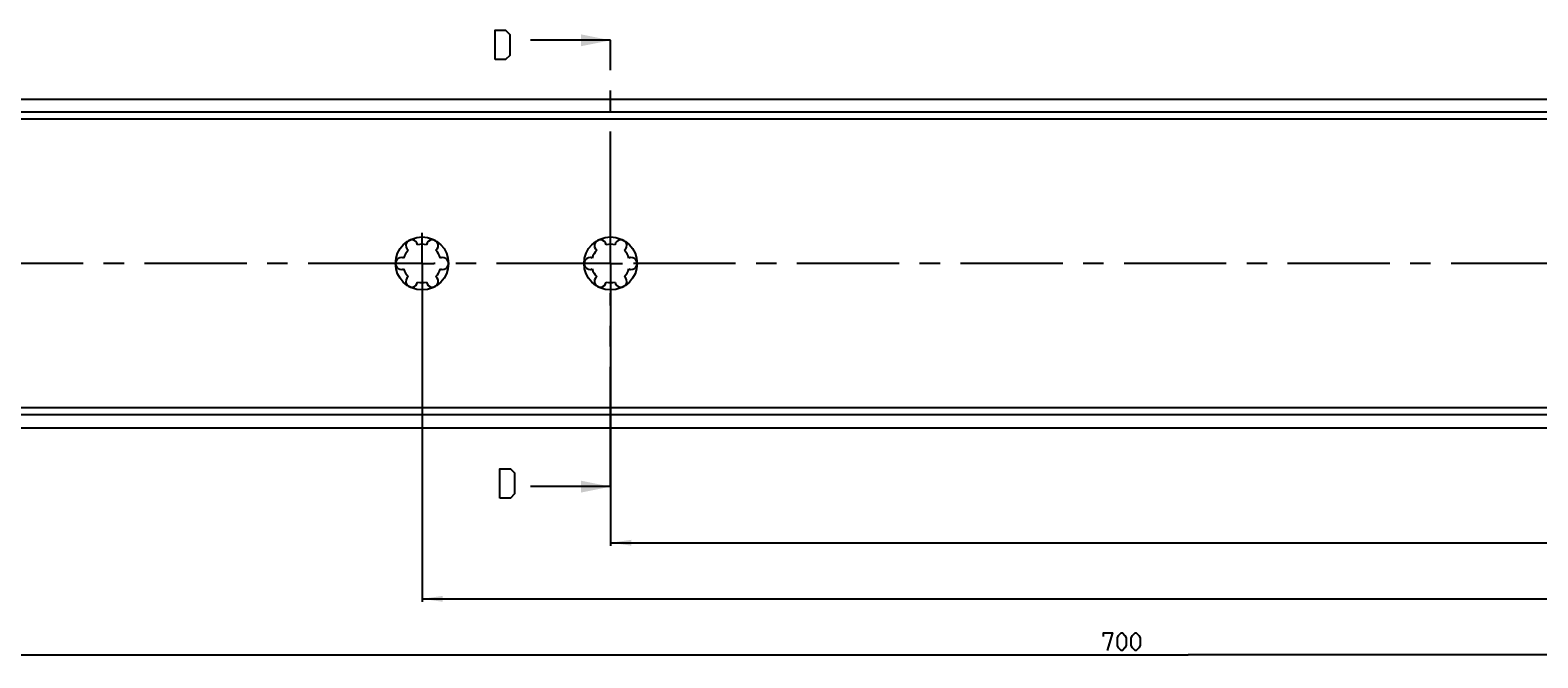
# Model space of a CAD drawing. Extents: x 0 to 1048, y 0 to 594.
# Drawn here: x 224 to 479, y 268 to 375 of the extents above; entities that cross this region are included whole.
import ezdxf

# ---------------------------------------------------------------- set-up
doc = ezdxf.new("R2010")
doc.units = 0
doc.header["$LTSCALE"] = 46.255
doc.header["$MEASUREMENT"] = 0
doc.linetypes.add('CENTER', pattern=[0.6, 0.375, -0.075, 0.075, -0.075])
doc.layers.get('0').update_dxf_attribs({"linetype": 'CONTINUOUS'})
doc.layers.add('DEFAULT_1', color=7, linetype='CENTER')
doc.dimstyles.get("Standard").update_dxf_attribs({"dimtxt": 0.18, "dimasz": 0.18, "dimexe": 0.18, "dimexo": 0.0625, "dimgap": 0.09, "dimtad": 0, "dimtih": 1, "dimtoh": 1, "dimdec": 4, "dimzin": 0, "dimdsep": 46, "dimtxsty": 'Standard', "dimcen": 0.09, "dimadec": 0, "dimazin": 0, "dimtfac": 1, "dimtdec": 4, "dimtofl": 0, "dimtmove": 0, "dimatfit": 3, "dimfxl": 1, "dimtolj": 1, "dimtzin": 0, "dimarcsym": 0})

# ---------------------------------------------------------------- blocks, each defined once
blk = doc.blocks.new('*D7')
at = {"color": 2, "linetype": 'Continuous'}
for p, q in [((70, 307.13), (70, 268.03)), ((770, 307.13), (770, 268.03)), ((70, 268.53), (420, 268.53)), ((770, 268.53), (420, 268.53))]:
    blk.add_line(p, q, dxfattribs=at)
for points in [[(73.5, 269.03), (70, 268.53), (73.5, 268.03)], [(766.5, 268.03), (770, 268.53), (766.5, 269.03)]]:
    blk.add_solid(points, dxfattribs=at)
blk = doc.blocks.new('*D14')
at = {"color": 2, "linetype": 'Continuous'}
for p, q in [((322, 329.92), (322, 287.08)), ((738, 329.66), (738, 287.08)), ((322, 287.58), (530, 287.58)), ((738, 287.58), (530, 287.58))]:
    blk.add_line(p, q, dxfattribs=at)
for points in [[(325.5, 288.08), (322, 287.58), (325.5, 287.08)], [(734.5, 287.08), (738, 287.58), (734.5, 288.08)]]:
    blk.add_solid(points, dxfattribs=at)
blk = doc.blocks.new('*D15')
at = {"color": 2, "linetype": 'Continuous'}
for p, q in [((290, 329.37), (290, 277.55)), ((738, 325.81), (738, 277.55)), ((290, 278.05), (514, 278.05)), ((738, 278.05), (514, 278.05))]:
    blk.add_line(p, q, dxfattribs=at)
for points in [[(293.5, 278.55), (290, 278.05), (293.5, 277.55)], [(734.5, 277.55), (738, 278.05), (734.5, 278.55)]]:
    blk.add_solid(points, dxfattribs=at)

msp = doc.modelspace()

# ---------------------------------------------------------------- linework, layer by layer
at = {"color": 7, "linetype": 'Continuous'}
for p, q in [((322, 372.89635), (308.4127, 372.89635)), ((70.04025, 362.9), (769.95975, 362.9)), ((768.65912, 359.5), (71.34088, 359.5)), ((765, 360.69331), (75, 360.69331)), ((768.65912, 310.5), (71.34088, 310.5)), ((70.04025, 307.1), (769.95976, 307.1)), ((765, 309.30669), (75, 309.30669)), ((322, 297.10365), (308.4127, 297.10365))]:
    msp.add_line(p, q, dxfattribs=at)
at = {"color": 7, "linetype": 'CENTER'}
for p, q in [((322, 369.89635), (322, 372.89635)), ((322, 297.10365), (322, 300.10365))]:
    msp.add_line(p, q, dxfattribs=at)
at = {"color": 9, "linetype": 'CENTER'}
for p, q in [((322, 340.07399), (322, 369.89635)), ((322, 300.10365), (322, 329.96871))]:
    msp.add_line(p, q, dxfattribs=at)
at = {"color": 7, "linetype": 'Continuous'}
for points in [[(302.39394, 369.62071), (302.39394, 374.6207), (304.17965, 374.6207), (304.89394, 373.90643), (304.89394, 370.335), (304.17965, 369.62071), (302.39394, 369.62071)], [(303.21471, 295.14348), (303.21471, 300.14346), (305.00043, 300.14346), (305.71469, 299.42919), (305.71469, 295.85777), (305.00043, 295.14348), (303.21471, 295.14348)]]:
    msp.add_lwpolyline(points, dxfattribs=at)
at = {"color": 5, "linetype": 'Continuous'}
for points in [[(405.64347, 271.6358), (405.64347, 272.27866), (407.14348, 272.27866), (406.28634, 269.27865)], [(408.00062, 270.13579), (408.00062, 271.42152), (408.2149, 271.85008), (408.64349, 272.27866), (408.85777, 272.27866), (409.28632, 271.85008), (409.50063, 271.42152), (409.50063, 270.13579), (409.28632, 269.70723), (408.85777, 269.27865), (408.64349, 269.27865), (408.2149, 269.70723), (408.00062, 270.13579)], [(410.35777, 270.13579), (410.35777, 271.42152), (410.57205, 271.85008), (411.00061, 272.27866), (411.21492, 272.27866), (411.64348, 271.85008), (411.85775, 271.42152), (411.85775, 270.13579), (411.64348, 269.70723), (411.21492, 269.27865), (411.00061, 269.27865), (410.57205, 269.70723), (410.35777, 270.13579)]]:
    msp.add_lwpolyline(points, dxfattribs=at)
at = {"color": 7, "linetype": 'Continuous'}
for centre in [(290, 335), (322, 335)]:
    msp.add_circle(centre, 4.5, dxfattribs=at)
for centre, radius, start, end in [((288.25, 338.03109), 1, 7.4227592, 232.5772408), ((290, 335), 3.25, 76.5057537, 103.4942463), ((291.75, 338.03109), 1, 307.4227592, 172.5772408), ((320.25, 338.03109), 1, 7.4227592, 232.5772408), ((322, 335), 3.25, 76.5057537, 103.4942463), ((323.75, 338.03109), 1, 307.4227592, 172.5772408), ((286.5, 335), 1, 67.4227592, 292.5772408), ((290, 335), 3.25, 136.5057537, 163.4942463), ((290, 335), 3.25, 16.5057537, 43.4942463), ((293.5, 335), 1, 247.4227592, 112.5772408), ((318.5, 335), 1, 67.4227592, 292.5772408), ((322, 335), 3.25, 136.5057537, 163.4942463), ((322, 335), 3.25, 16.5057537, 43.4942463), ((325.5, 335), 1, 247.4227592, 112.5772408), ((290, 335), 3.25, 196.5057537, 223.4942463), ((288.25, 331.96891), 1, 127.4227592, 352.5772408), ((291.75, 331.96891), 1, 187.4227592, 52.5772408), ((290, 335), 3.25, 316.5057537, 343.4942463), ((322, 335), 3.25, 196.5057537, 223.4942463), ((320.25, 331.96891), 1, 127.4227592, 352.5772408), ((323.75, 331.96891), 1, 187.4227592, 52.5772408), ((322, 335), 3.25, 316.5057537, 343.4942463), ((290, 335), 3.25, 256.5057537, 283.4942463), ((322, 335), 3.25, 256.5057537, 283.4942463)]:
    msp.add_arc(centre, radius, start, end, dxfattribs=at)
for points in [[(322, 372.89635), (317, 371.89635), (317, 373.89635)], [(322, 297.10365), (317, 296.10365), (317, 298.10365)]]:
    msp.add_solid(points, dxfattribs=at)
at = {"layer": 'DEFAULT_1', "color": 2, "linetype": 'CENTER'}
for p, q in [((290, 335), (290, 340.2003)), ((322, 335), (322, 340.07399)), ((287.9999, 335), (146, 335)), ((290, 335), (287.9999, 335)), ((290, 335), (290, 329.0845)), ((290, 335), (292.0001, 335)), ((319.9999, 335), (292.0001, 335)), ((322, 335), (319.9999, 335)), ((322, 335), (322, 329.96871)), ((322, 335), (324.0001, 335)), ((703.9999, 335), (324.0001, 335))]:
    msp.add_line(p, q, dxfattribs=at)

# ---------------------------------------------------------------- dimensions: what is measured, and where the dimension line sits
at = {"color": 2, "linetype": 'Continuous'}
for base, p1, p2, picture, middle in [((290, 278.05365), (738, 325.809), (290, 329.37087), '*D15', (519.14772, 278.80365)), ((322, 287.57865), (738, 329.66474), (322, 329.92105), '*D14', (535.66901, 288.32865)), ((70, 268.52865), (770, 307.13289), (70, 307.13289), '*D7', (405.64348, 269.27865))]:
    dim = msp.add_linear_dim(base=base, p1=p1, p2=p2, angle=180, dimstyle='Standard', dxfattribs=at)
    dim.commit()
    dim.dimension.update_dxf_attribs({"geometry": picture, "text_midpoint": middle, "dimtype": 128})

doc.saveas('drawing.dxf')
